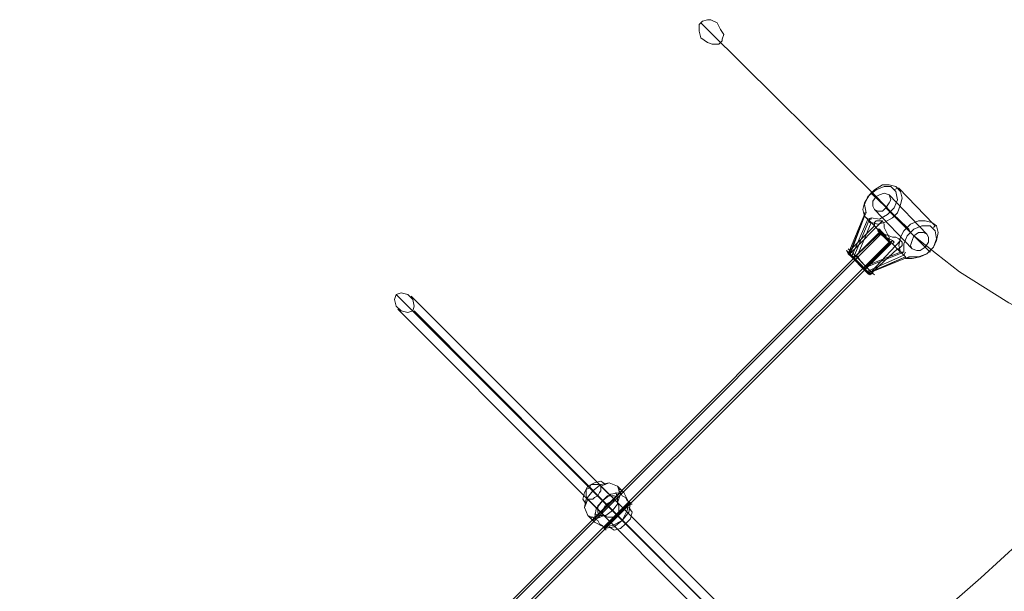
# Model space of a CAD drawing. Units: millimetres. Extents: x 7 to 22574, y -5734 to 2001.
# Drawn here: x 18852 to 19696, y -2343 to -1853 of the extents above; entities that cross this region are included whole.
import ezdxf

# ---------------------------------------------------------------- set-up
doc = ezdxf.new("R2010")
doc.units = ezdxf.units.MM
doc.layers.add('taifun', color=251, linetype='Continuous', lineweight=9)

msp = doc.modelspace()

# ---------------------------------------------------------------- linework, layer by layer
at = {"layer": 'taifun', "flags": 128}
for points in [[(19435.66, -1855.49), (19434.26, -1856.89), (19434.26, -1859.7), (19434.26, -1862.51), (19435.66, -1868.13), (19441.28, -1872.34), (19445.49, -1873.74), (19448.3, -1873.74), (19451.11, -1873.74), (19453.92, -1870.94), (19453.92, -1869.53), (19455.32, -1865.32), (19452.52, -1861.11), (19449.71, -1855.49), (19444.09, -1852.68), (19441.28, -1852.68), (19437.07, -1854.08), (19435.66, -1855.49)], [(19581.7, -2001.53), (19581.7, -2000.13), (19581.7, -2001.53)], [(19584.51, -2015.57), (19583.11, -2012.76), (19583.11, -2008.55), (19585.92, -2004.34), (19588.73, -2002.93), (19592.94, -2001.53), (19597.15, -2002.93), (19598.56, -2007.15), (19597.15, -2009.96), (19594.34, -2014.17), (19591.53, -2016.98), (19587.32, -2016.98), (19584.51, -2015.57)], [(19590.13, -2033.83), (19588.73, -2032.42), (19587.32, -2032.42), (19587.32, -2033.83), (19588.73, -2035.23), (19591.53, -2038.04), (19594.34, -2039.44), (19597.15, -2040.85), (19599.96, -2042.25), (19601.36, -2043.66), (19599.96, -2045.06), (19597.15, -2043.66), (19595.75, -2042.25), (19594.34, -2038.04), (19591.53, -2035.23), (19590.13, -2033.83)], [(19629.45, -2036.64), (19626.64, -2035.23), (19622.43, -2035.23), (19618.21, -2038.04), (19616.81, -2042.25), (19615.41, -2046.47), (19616.81, -2049.27), (19621.02, -2050.68), (19623.83, -2050.68), (19628.04, -2047.87), (19630.85, -2043.66), (19630.85, -2039.44), (19629.45, -2036.64)], [(19604.17, -2049.27), (19584.51, -2067.53), (19611.19, -2056.29)], [(19563.45, -2054.89), (19562.05, -2053.49), (19563.45, -2054.89)], [(19577.49, -2068.93), (19576.09, -2066.12), (19570.47, -2061.91), (19566.26, -2057.7), (19564.85, -2056.29), (19566.26, -2057.7), (19570.47, -2061.91), (19576.09, -2066.12), (19577.49, -2068.93)], [(19567.66, -2059.1), (19573.28, -2064.72), (19577.49, -2068.93), (19580.3, -2071.74), (19578.9, -2070.34), (19580.3, -2071.74), (19577.49, -2068.93), (19573.28, -2064.72)], [(19174.48, -2088.59), (19173.07, -2092.81), (19174.48, -2098.42), (19178.69, -2102.63), (19184.31, -2104.04), (19188.52, -2102.63), (19189.92, -2098.42), (19188.52, -2092.81), (19184.31, -2088.59), (19178.69, -2087.19), (19174.48, -2088.59)], [(19364.05, -2266.93), (19365.45, -2269.74), (19365.45, -2272.55), (19365.45, -2275.36), (19364.05, -2278.16), (19361.24, -2279.57), (19358.43, -2279.57), (19355.62, -2279.57), (19352.81, -2278.16), (19345.79, -2280.97), (19338.77, -2278.16), (19335.96, -2271.14), (19338.77, -2264.12), (19340.18, -2264.12), (19342.98, -2264.12), (19344.39, -2262.72), (19347.2, -2261.31), (19348.6, -2258.5), (19350.01, -2257.1), (19350.01, -2254.29), (19350.01, -2252.89), (19357.03, -2250.08), (19364.05, -2252.89), (19366.86, -2259.91)], [(19342.98, -2282.38), (19355.62, -2269.74), (19368.26, -2257.1), (19364.05, -2252.89), (19357.03, -2250.08), (19350.01, -2251.48), (19342.98, -2257.1), (19337.37, -2264.12), (19335.96, -2271.14), (19338.77, -2278.16)], [(19340.18, -2254.29), (19338.77, -2252.89), (19342.98, -2257.1), (19347.2, -2261.31), (19354.22, -2268.33)], [(19350.01, -2252.89), (19357.03, -2250.08), (19364.05, -2252.89), (19366.86, -2259.91), (19364.05, -2266.93)], [(19351.41, -2265.53), (19345.79, -2272.55), (19344.39, -2280.97), (19366.86, -2258.5), (19358.43, -2259.91)], [(19366.86, -2258.5), (19368.26, -2261.31), (19371.07, -2262.72), (19372.47, -2265.53), (19375.28, -2266.93), (19375.28, -2268.33), (19376.69, -2268.33), (19375.28, -2268.33), (19373.88, -2266.93), (19372.47, -2264.12), (19371.07, -2261.31), (19369.67, -2258.5), (19368.26, -2257.1), (19366.86, -2255.7), (19365.45, -2255.7), (19365.45, -2257.1)], [(19338.77, -2264.12), (19335.96, -2271.14), (19338.77, -2278.16), (19345.79, -2280.97), (19352.81, -2278.16)], [(19373.88, -2266.93), (19372.47, -2273.95), (19368.26, -2282.38), (19359.84, -2286.59), (19352.81, -2287.99)], [(19352.81, -2289.4), (19375.28, -2266.93), (19373.88, -2275.36), (19368.26, -2282.38), (19361.24, -2287.99)], [(19352.81, -2287.99), (19354.22, -2289.4), (19354.22, -2290.8), (19354.22, -2289.4), (19352.81, -2289.4), (19351.41, -2286.59), (19348.6, -2285.19), (19347.2, -2282.38), (19344.39, -2280.97), (19342.98, -2279.57), (19341.58, -2279.57), (19341.58, -2280.97), (19342.98, -2282.38), (19344.39, -2283.78), (19347.2, -2285.19), (19350.01, -2286.59)]]:
    msp.add_lwpolyline(points, close=True, dxfattribs=at)
for points in [[(20174.29, -2213.57), (20151.82, -2210.76), (20070.38, -2202.34), (19990.34, -2191.1), (19952.42, -2185.48), (19914.51, -2177.06), (19876.59, -2168.63), (19838.68, -2156), (19792.34, -2140.55), (19744.6, -2119.49), (19699.66, -2095.61), (19657.53, -2068.93), (19637.87, -2053.49), (19618.21, -2038.04), (19585.92, -2004.34), (19442.69, -1862.51), (19435.66, -1855.49)], [(19570.47, -2053.49), (19590.13, -2035.23), (19581.7, -2026.81), (19580.3, -2026.81), (19580.3, -2025.4), (19580.3, -2024), (19581.7, -2024), (19581.7, -2022.59), (19588.73, -2024), (19595.75, -2019.78), (19601.36, -2014.17), (19604.17, -2007.15), (19602.77, -2000.13), (19598.56, -1995.91), (19592.94, -1995.91), (19585.92, -1998.72), (19578.9, -2004.34), (19576.09, -2011.36), (19577.49, -2018.38), (19576.09, -2018.38), (19576.09, -2019.78), (19576.09, -2021.19), (19563.45, -2054.89), (19562.05, -2053.49), (19564.85, -2056.29), (19569.07, -2060.51), (19573.28, -2064.72), (19574.68, -2066.12), (19576.09, -2066.12), (19577.49, -2066.12), (19577.49, -2064.72), (19571.88, -2059.1), (19567.66, -2054.89), (19563.45, -2050.68), (19562.05, -2049.27), (19563.45, -2050.68), (19563.45, -2052.08), (19562.05, -2053.49), (19563.45, -2054.89), (19564.85, -2056.29), (19566.26, -2057.7), (19567.66, -2059.1), (19567.66, -2057.7), (19567.66, -2056.29), (19569.07, -2054.89), (19570.47, -2053.49), (19581.7, -2026.81), (19587.32, -2028.21), (19592.94, -2026.81), (19599.96, -2022.59), (19604.17, -2018.38), (19606.98, -2011.36), (19608.39, -2005.74), (19606.98, -2000.13), (19602.77, -1995.91), (19597.15, -1994.51), (19591.53, -1994.51), (19584.51, -1998.72), (19580.3, -2002.93), (19576.09, -2009.96), (19574.68, -2015.57), (19576.09, -2021.19), (19584.51, -2029.61), (19584.51, -2028.21), (19584.51, -2026.81), (19585.92, -2025.4), (19587.32, -2025.4), (19590.13, -2025.4), (19591.53, -2025.4), (19592.94, -2028.21), (19592.94, -2031.02), (19594.34, -2033.83), (19595.75, -2036.64), (19597.15, -2039.44), (19597.15, -2042.25), (19598.56, -2043.66), (19606.98, -2052.08), (19605.58, -2046.47), (19606.98, -2039.44), (19609.79, -2033.83), (19615.41, -2028.21), (19622.43, -2025.4), (19628.04, -2025.4), (19633.66, -2026.81), (19637.87, -2029.61), (19639.28, -2035.23), (19637.87, -2042.25), (19635.07, -2047.87), (19629.45, -2053.49), (19623.83, -2056.29), (19616.81, -2057.7), (19611.19, -2057.7), (19616.81, -2057.7), (19623.83, -2056.29), (19629.45, -2053.49), (19635.07, -2047.87), (19637.87, -2042.25), (19639.28, -2035.23), (19637.87, -2029.61), (19633.66, -2026.81), (19628.04, -2025.4), (19622.43, -2025.4), (19615.41, -2028.21), (19609.79, -2033.83), (19606.98, -2039.44), (19605.58, -2046.47), (19606.98, -2052.08), (19608.39, -2052.08), (19609.79, -2052.08), (19609.79, -2050.68), (19609.79, -2045.06), (19612.6, -2038.04), (19618.21, -2032.42), (19625.24, -2029.61), (19632.26, -2029.61), (19636.47, -2033.83), (19637.87, -2040.85), (19635.07, -2047.87), (19629.45, -2053.49), (19622.43, -2056.29), (19615.41, -2056.29), (19622.43, -2056.29), (19629.45, -2053.49), (19635.07, -2047.87), (19637.87, -2040.85), (19636.47, -2033.83), (19632.26, -2029.61), (19625.24, -2029.61), (19618.21, -2032.42), (19612.6, -2038.04), (19609.79, -2045.06), (19609.79, -2050.68)], [(19591.53, -2025.4), (19564.85, -2052.08), (19563.45, -2053.49), (19564.85, -2056.29), (19578.9, -2024), (19576.09, -2021.19), (19577.49, -2018.38), (19576.09, -2011.36), (19578.9, -2004.34), (19585.92, -1998.72), (19592.94, -1995.91), (19598.56, -1995.91), (19602.77, -2000.13), (19604.17, -2007.15), (19601.36, -2014.17), (19595.75, -2019.78), (19588.73, -2024), (19581.7, -2022.59), (19578.9, -2024)], [(19584.51, -2029.61), (19564.85, -2049.27), (19576.09, -2021.19), (19574.68, -2015.57), (19576.09, -2009.96), (19580.3, -2002.93), (19584.51, -1998.72), (19591.53, -1994.51), (19597.15, -1994.51), (19602.77, -1995.91), (19606.98, -2000.13), (19608.39, -2005.74), (19606.98, -2011.36), (19604.17, -2018.38), (19599.96, -2022.59), (19592.94, -2026.81), (19587.32, -2028.21), (19581.7, -2026.81)], [(19601.36, -1998.72), (19604.17, -1997.32), (19605.58, -1997.32), (19635.07, -2028.21), (19636.47, -2029.61), (19635.07, -2031.02)], [(19581.7, -2001.53), (19612.6, -2031.02), (19614, -2032.42), (19615.41, -2035.23)], [(19618.21, -2038.04), (19585.92, -2004.34)], [(19629.45, -2036.64), (19597.15, -2002.93)], [(19616.81, -2049.27), (19584.51, -2015.57)], [(19628.04, -2047.87), (19594.34, -2014.17)], [(19576.09, -2019.78), (19562.05, -2053.49), (19560.64, -2050.68), (19562.05, -2052.08), (19566.26, -2056.29), (19570.47, -2060.51), (19576.09, -2066.12)], [(19566.26, -2057.7), (19580.3, -2024)], [(19598.56, -2018.38), (19599.96, -2019.78), (19601.36, -2021.19), (19632.26, -2052.08), (19632.26, -2050.68)], [(18859.93, -2779.48), (19597.15, -2043.66), (19592.94, -2039.44), (19588.73, -2035.23), (19587.32, -2033.83), (19588.73, -2035.23), (19592.94, -2039.44), (19597.15, -2043.66), (19598.56, -2045.06), (18861.33, -2780.88)], [(19590.13, -2033.83), (19566.26, -2057.7), (19588.73, -2035.23), (19597.15, -2043.66), (19574.68, -2066.12), (19609.79, -2052.08)], [(19599.96, -2045.06), (19594.34, -2039.44), (19587.32, -2032.42)], [(19588.73, -2035.23), (18852.91, -2772.46), (18857.12, -2776.67), (18861.33, -2780.88), (18862.74, -2782.29), (18861.33, -2780.88), (18857.12, -2776.67), (18852.91, -2772.46), (18851.5, -2771.05)], [(19590.13, -2036.64), (18854.31, -2773.86)], [(19599.96, -2042.25), (19576.09, -2067.53)], [(19606.98, -2042.25), (19581.7, -2068.93), (19578.9, -2068.93), (19577.49, -2068.93), (19609.79, -2054.89), (19611.19, -2056.29), (19611.19, -2057.7), (19614, -2056.29), (19578.9, -2070.34)], [(19604.17, -2049.27), (19605.58, -2049.27), (19606.98, -2047.87), (19608.39, -2046.47), (19608.39, -2045.06), (19608.39, -2043.66), (19606.98, -2042.25), (19605.58, -2040.85), (19602.77, -2039.44), (19599.96, -2039.44), (19597.15, -2038.04), (19592.94, -2036.64), (19590.13, -2035.23)], [(19564.85, -2049.27), (19563.45, -2050.68)], [(19606.98, -2052.08), (19578.9, -2063.32), (19598.56, -2043.66)], [(19563.45, -2054.89), (19562.05, -2053.49), (19564.85, -2056.29), (19569.07, -2060.51), (19573.28, -2064.72), (19574.68, -2066.12), (19576.09, -2067.53), (19577.49, -2068.93), (19578.9, -2070.34)], [(19580.3, -2070.34), (19581.7, -2071.74), (19580.3, -2070.34), (19577.49, -2067.53), (19571.88, -2061.91), (19567.66, -2057.7)], [(19569.07, -2054.89), (19573.28, -2060.51), (19578.9, -2066.12), (19583.11, -2070.34), (19584.51, -2071.74), (19583.11, -2070.34), (19581.7, -2070.34), (19580.3, -2070.34), (19578.9, -2070.34)], [(19611.19, -2056.29), (19578.9, -2070.34)], [(19611.19, -2052.08), (19609.79, -2054.89)], [(19611.19, -2057.7), (19612.6, -2057.7), (19614, -2057.7), (19614, -2056.29), (19615.41, -2056.29)], [(19577.49, -2064.72), (19578.9, -2063.32)], [(19584.51, -2067.53), (19583.11, -2068.93), (19583.11, -2070.34)], [(19734.77, -2648.88), (19174.48, -2088.59)], [(19744.6, -2647.48), (19187.11, -2090)], [(19731.96, -2658.71), (19175.88, -2101.23)], [(19741.79, -2657.31), (19189.92, -2102.63)], [(19820.43, -2164.42), (19797.96, -2199.53), (19785.32, -2217.78), (19771.28, -2234.63), (19741.79, -2268.33), (19709.49, -2300.63), (19675.79, -2331.53), (19606.98, -2391.91), (19573.28, -2422.8), (19539.58, -2453.69), (19271.37, -2721.9), (19240.48, -2754.2), (19210.99, -2786.5), (19152.01, -2852.5), (19122.52, -2884.79), (19091.63, -2915.69), (19059.33, -2945.18), (19025.63, -2970.45), (18991.93, -2994.32)], [(19337.37, -2268.33), (19334.56, -2264.12), (19335.96, -2258.5), (19338.77, -2252.89), (19344.39, -2250.08), (19350.01, -2248.68), (19354.22, -2251.48)], [(19350.01, -2252.89), (19347.2, -2251.48), (19344.39, -2251.48), (19341.58, -2251.48), (19340.18, -2254.29), (19337.37, -2255.7), (19337.37, -2258.5), (19337.37, -2261.31), (19338.77, -2264.12)], [(19344.39, -2280.97), (19345.79, -2272.55), (19351.41, -2265.53), (19358.43, -2259.91), (19366.86, -2258.5)], [(19362.64, -2258.5), (19364.05, -2262.72), (19364.05, -2268.33), (19359.84, -2273.95), (19354.22, -2278.16), (19348.6, -2278.16), (19344.39, -2276.76)], [(19368.26, -2282.38), (19364.05, -2278.16), (19355.62, -2269.74), (19347.2, -2261.31), (19351.41, -2265.53)], [(19348.6, -2279.57), (19347.2, -2275.36), (19347.2, -2269.74), (19351.41, -2265.53), (19355.62, -2261.31), (19361.24, -2261.31), (19365.45, -2262.72)], [(19352.81, -2278.16), (19351.41, -2276.76), (19351.41, -2273.95), (19352.81, -2271.14), (19354.22, -2268.33), (19357.03, -2266.93), (19359.84, -2265.53), (19362.64, -2265.53), (19364.05, -2266.93)], [(19368.26, -2282.38), (19371.07, -2285.19), (19368.26, -2282.38), (19362.64, -2276.76), (19357.03, -2271.14), (19351.41, -2265.53)], [(19373.88, -2266.93), (19372.47, -2273.95), (19368.26, -2282.38), (19359.84, -2286.59), (19352.81, -2287.99)], [(19373.88, -2271.14), (19376.69, -2275.36), (19375.28, -2280.97), (19371.07, -2285.19), (19366.86, -2289.4), (19361.24, -2290.8), (19357.03, -2287.99)]]:
    msp.add_lwpolyline(points, dxfattribs=at)

doc.saveas('drawing.dxf')
